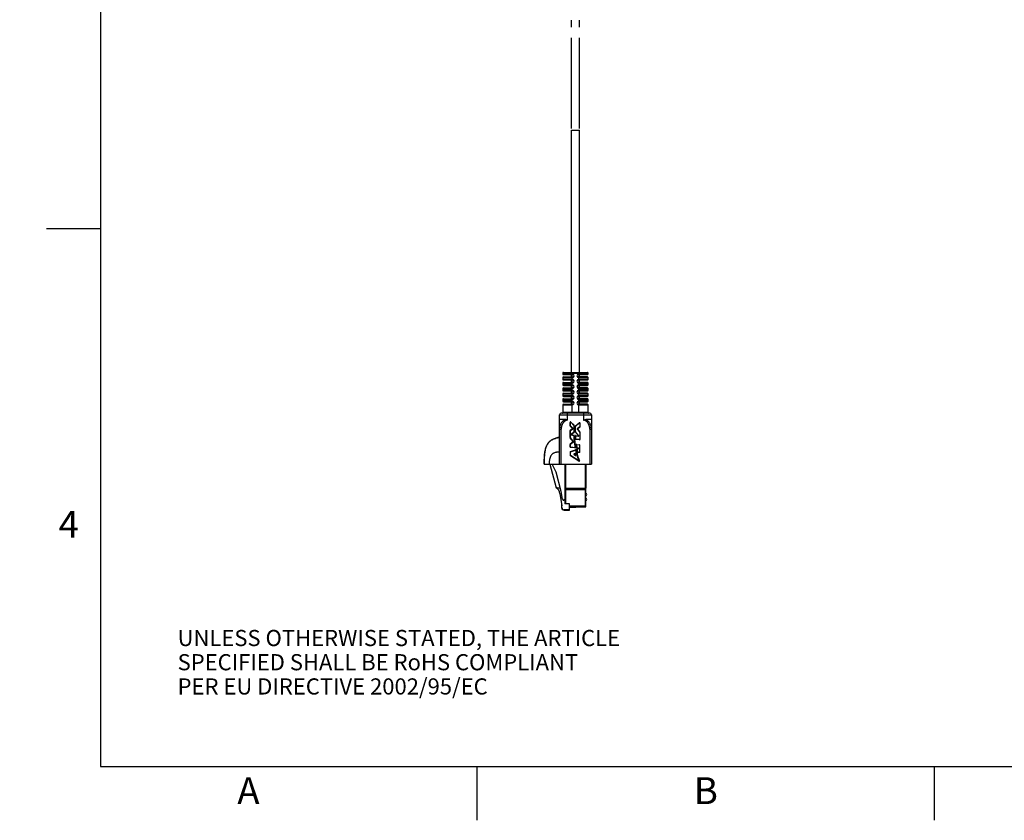
# Model space of a CAD drawing. Units: inches. Extents: x 0 to 34, y 0 to 22.
# Drawn here: x 0 to 9.1, y 0 to 7.4 of the extents above; entities that cross this region are included whole.
import ezdxf

# ---------------------------------------------------------------- set-up
doc = ezdxf.new("R2010")
doc.units = ezdxf.units.IN
doc.header["$LTSCALE"] = 1.87
doc.header["$MEASUREMENT"] = 0
doc.linetypes.add('PHANTOM', pattern=[0.8, 0.45, -0.05, 0.1, -0.05, 0.1, -0.05])
doc.layers.get('0').update_dxf_attribs({"linetype": 'CONTINUOUS'})
for name, color, linetype in [('ALL_ASM_MEM', 7, 'CONTINUOUS'), ('DEFAULT_3', 7, 'PHANTOM'), ('FORMAT', 7, 'CONTINUOUS')]:
    doc.layers.add(name, color=color, linetype=linetype)
doc.styles.get("Standard").update_dxf_attribs({"font": 'txt', "width": 0.8})
doc.styles.add('TEXTSTYLE_2', font='txt', dxfattribs={"width": 0.8})

msp = doc.modelspace()

# ---------------------------------------------------------------- linework, layer by layer
at = {"layer": 'ALL_ASM_MEM', "color": 7, "linetype": 'Continuous'}
for p, q in [((5.1267, 6.4112), (5.2005, 6.4112)), ((5.1267, 4.1612), (5.1267, 6.4112)), ((5.2005, 4.1612), (5.2005, 6.4112)), ((5.0455, 4.1553), (5.0455, 4.1476)), ((5.0514, 4.1612), (5.2758, 4.1612)), ((5.0514, 4.1417), (5.1341, 4.1417)), ((5.0514, 4.1192), (5.1341, 4.1192)), ((5.1252, 4.1417), (5.1252, 4.1192)), ((5.1267, 4.1192), (5.1267, 4.1417)), ((5.1931, 4.1417), (5.2758, 4.1417)), ((5.2758, 4.1192), (5.1931, 4.1192)), ((5.2005, 4.1192), (5.2005, 4.1417)), ((5.202, 4.1192), (5.202, 4.1417)), ((5.2817, 4.1476), (5.2817, 4.1553)), ((5.0455, 4.1133), (5.0455, 4.0969)), ((5.0455, 4.0626), (5.0455, 4.0462)), ((5.0514, 4.091), (5.1341, 4.091)), ((5.0514, 4.0685), (5.1341, 4.0685)), ((5.0514, 4.0403), (5.1341, 4.0403)), ((5.1252, 4.091), (5.1252, 4.0685)), ((5.1252, 4.0403), (5.1252, 4.0178)), ((5.1267, 4.0685), (5.1267, 4.091)), ((5.1267, 4.0178), (5.1267, 4.0403)), ((5.1931, 4.091), (5.2758, 4.091)), ((5.2758, 4.0685), (5.1931, 4.0685)), ((5.1931, 4.0403), (5.2758, 4.0403)), ((5.2005, 4.0685), (5.2005, 4.091)), ((5.2005, 4.0178), (5.2005, 4.0403)), ((5.202, 4.0685), (5.202, 4.091)), ((5.202, 4.0178), (5.202, 4.0403)), ((5.2817, 4.0969), (5.2817, 4.1133)), ((5.2817, 4.0462), (5.2817, 4.0626)), ((5.0455, 4.0119), (5.0455, 3.9955)), ((5.0455, 3.9612), (5.0455, 3.9448)), ((5.0514, 4.0178), (5.1341, 4.0178)), ((5.0514, 3.9896), (5.1341, 3.9896)), ((5.0514, 3.9671), (5.1341, 3.9671)), ((5.0514, 3.9389), (5.1341, 3.9389)), ((5.1252, 3.9896), (5.1252, 3.9671)), ((5.1252, 3.9389), (5.1252, 3.9164)), ((5.1267, 3.9671), (5.1267, 3.9896)), ((5.1267, 3.9164), (5.1267, 3.9389)), ((5.2758, 4.0178), (5.1931, 4.0178)), ((5.1931, 3.9896), (5.2758, 3.9896)), ((5.2758, 3.9671), (5.1931, 3.9671)), ((5.1931, 3.9389), (5.2758, 3.9389)), ((5.2005, 3.9671), (5.2005, 3.9896)), ((5.2005, 3.9164), (5.2005, 3.9389)), ((5.202, 3.9671), (5.202, 3.9896)), ((5.202, 3.9164), (5.202, 3.9389)), ((5.2817, 3.9955), (5.2817, 4.0119)), ((5.2817, 3.9448), (5.2817, 3.9612)), ((5.0455, 3.9105), (5.0455, 3.8941)), ((5.0455, 3.8598), (5.0455, 3.7883)), ((5.0514, 3.9164), (5.1341, 3.9164)), ((5.0514, 3.8882), (5.1341, 3.8882)), ((5.0514, 3.8657), (5.1341, 3.8657)), ((5.1252, 3.8882), (5.1252, 3.8657)), ((5.1267, 3.8657), (5.1267, 3.8882)), ((5.2758, 3.9164), (5.1931, 3.9164)), ((5.1931, 3.8882), (5.2758, 3.8882)), ((5.2758, 3.8657), (5.1931, 3.8657)), ((5.2005, 3.8657), (5.2005, 3.8882)), ((5.202, 3.8657), (5.202, 3.8882)), ((5.2817, 3.8941), (5.2817, 3.9105)), ((5.2817, 3.7883), (5.2817, 3.8598)), ((5.0161, 3.31), (5.0161, 3.7677)), ((5.2966, 3.7824), (5.0309, 3.7824)), ((5.3114, 3.7677), (5.3114, 3.31)), ((5.0678, 3.7234), (5.0161, 3.7234)), ((5.1157, 3.6661), (5.1157, 3.6967)), ((5.139, 3.6419), (5.1164, 3.6645)), ((5.1198, 3.6984), (5.1488, 3.6694)), ((5.1494, 3.6678), (5.1494, 3.6072)), ((5.1634, 3.6599), (5.1998, 3.6916)), ((5.2037, 3.6898), (5.2037, 3.6567)), ((5.3114, 3.7234), (5.2597, 3.7234)), ((5.1157, 3.5562), (5.1157, 3.6204)), ((5.1167, 3.6223), (5.1387, 3.6383)), ((5.1486, 3.6054), (5.1225, 3.5844)), ((5.1236, 3.5802), (5.1493, 3.576)), ((5.1626, 3.6118), (5.1626, 3.6581)), ((5.1954, 3.5728), (5.1631, 3.6102)), ((5.165, 3.5443), (5.165, 3.5705)), ((5.1677, 3.5729), (5.1932, 3.5689)), ((5.1797, 3.6329), (5.2032, 3.6056)), ((5.2029, 3.6549), (5.18, 3.6363)), ((5.2037, 3.604), (5.2037, 3.5391)), ((5.1157, 3.4692), (5.1157, 3.4929)), ((5.1438, 3.5208), (5.1163, 3.5547)), ((5.1166, 3.4947), (5.1435, 3.5175)), ((5.201, 3.5367), (5.167, 3.542)), ((5.1721, 3.487), (5.1756, 3.4607)), ((5.2, 3.4867), (5.1747, 3.4896)), ((5.2021, 3.4843), (5.2021, 3.4232)), ((5.1174, 3.3904), (5.1174, 3.4209)), ((5.1595, 3.4615), (5.1178, 3.4668)), ((5.1961, 3.3384), (5.1185, 3.3884)), ((5.1189, 3.4231), (5.1648, 3.44)), ((5.1507, 3.3992), (5.1639, 3.3909)), ((5.1643, 3.4083), (5.1511, 3.4034)), ((5.1675, 3.3929), (5.1675, 3.4061)), ((5.1928, 3.4566), (5.1776, 3.4587)), ((5.1791, 3.4446), (5.1826, 3.4182)), ((5.1934, 3.4521), (5.1806, 3.4472)), ((5.2004, 3.4209), (5.1857, 3.4163)), ((4.8722, 3.31), (5.3114, 3.31)), ((4.9254, 3.31), (4.9844, 3.0897)), ((4.9842, 3.2349), (4.9458, 3.31)), ((5.0662, 3.31), (5.0662, 2.9409)), ((5.2611, 3.31), (5.2611, 3.0841)), ((5.0322, 3.0562), (4.9845, 3.2343)), ((4.9937, 3.0897), (5.0232, 3.0897)), ((5.0193, 3.0375), (5.0375, 2.9222)), ((5.0439, 2.9825), (5.0322, 3.0559)), ((5.2611, 3.0841), (5.0662, 3.0841)), ((5.075, 3.0723), (5.2522, 3.0723)), ((5.2611, 3.0723), (5.2522, 3.0841)), ((5.2611, 2.9113), (5.2611, 3.0723)), ((5.0346, 2.9409), (5.0346, 2.9054)), ((5.1075, 2.9409), (5.0662, 2.9409)), ((5.1075, 2.8818), (5.1075, 2.9409)), ((5.0582, 2.8818), (5.1075, 2.8818)), ((5.1075, 2.9113), (5.2611, 2.9113)), ((5.1636, 2.9054), (5.1075, 2.9054)), ((5.1695, 2.9113), (5.1636, 2.9054)), ((5.2611, 2.9113), (5.2593, 2.9131))]:
    msp.add_line(p, q, dxfattribs=at)
at = {"layer": 'ALL_ASM_MEM', "color": 9, "linetype": 'Continuous'}
for p, q in [((5.0455, 4.1553), (5.2817, 4.1553)), ((5.1341, 4.1476), (5.0455, 4.1476)), ((5.1341, 4.1476), (5.1341, 4.1612)), ((5.1341, 4.1417), (5.1341, 4.1476)), ((5.1341, 4.1133), (5.1341, 4.1192)), ((5.1931, 4.1612), (5.1931, 4.1417)), ((5.2817, 4.1476), (5.1931, 4.1476)), ((5.1931, 4.1192), (5.1931, 4.091)), ((5.0455, 4.1133), (5.1341, 4.1133)), ((5.1341, 4.0969), (5.0455, 4.0969)), ((5.0455, 4.0626), (5.1341, 4.0626)), ((5.1341, 4.0462), (5.0455, 4.0462)), ((5.1341, 4.0969), (5.1341, 4.1133)), ((5.1341, 4.091), (5.1341, 4.0969)), ((5.1341, 4.0685), (5.1341, 4.0626)), ((5.1341, 4.0462), (5.1341, 4.0626)), ((5.1341, 4.0403), (5.1341, 4.0462)), ((5.1931, 4.1133), (5.2817, 4.1133)), ((5.2817, 4.0969), (5.1931, 4.0969)), ((5.1931, 4.0685), (5.1931, 4.0403)), ((5.1931, 4.0626), (5.2817, 4.0626)), ((5.2817, 4.0462), (5.1931, 4.0462)), ((5.0455, 4.0119), (5.1341, 4.0119)), ((5.1341, 3.9955), (5.0455, 3.9955)), ((5.0455, 3.9612), (5.1341, 3.9612)), ((5.1341, 3.9448), (5.0455, 3.9448)), ((5.1341, 4.0119), (5.1341, 4.0178)), ((5.1341, 3.9955), (5.1341, 4.0119)), ((5.1341, 3.9955), (5.1341, 3.9896)), ((5.1341, 3.9671), (5.1341, 3.9612)), ((5.1341, 3.9448), (5.1341, 3.9612)), ((5.1341, 3.9448), (5.1341, 3.9389)), ((5.1931, 4.0178), (5.1931, 3.9896)), ((5.1931, 4.0119), (5.2817, 4.0119)), ((5.2817, 3.9955), (5.1931, 3.9955)), ((5.1931, 3.9671), (5.1931, 3.9389)), ((5.1931, 3.9612), (5.2817, 3.9612)), ((5.2817, 3.9448), (5.1931, 3.9448)), ((5.0455, 3.9105), (5.1341, 3.9105)), ((5.1341, 3.8941), (5.0455, 3.8941)), ((5.0455, 3.8598), (5.1341, 3.8598)), ((5.1341, 3.9105), (5.1341, 3.9164)), ((5.1341, 3.8941), (5.1341, 3.9105)), ((5.1341, 3.8941), (5.1341, 3.8882)), ((5.1341, 3.8657), (5.1341, 3.8598)), ((5.1341, 3.7824), (5.1341, 3.8598)), ((5.1931, 3.9164), (5.1931, 3.8882)), ((5.1931, 3.9105), (5.2817, 3.9105)), ((5.2817, 3.8941), (5.1931, 3.8941)), ((5.1931, 3.8657), (5.1931, 3.7824)), ((5.1931, 3.8598), (5.2817, 3.8598)), ((5.0161, 3.7677), (5.3114, 3.7677)), ((5.0899, 3.7173), (5.0899, 3.7824)), ((5.1931, 3.7883), (5.1341, 3.7883)), ((5.2375, 3.7824), (5.2375, 3.7173)), ((5.1134, 3.6967), (5.1157, 3.6967)), ((5.1134, 3.6967), (5.1134, 3.6661)), ((5.1157, 3.6661), (5.1134, 3.6661)), ((5.1148, 3.6628), (5.1164, 3.6645)), ((5.1373, 3.6402), (5.1148, 3.6628)), ((5.1198, 3.6984), (5.1214, 3.7001)), ((5.1214, 3.7001), (5.1504, 3.6711)), ((5.1504, 3.6711), (5.1488, 3.6694)), ((5.1494, 3.6678), (5.1518, 3.6678)), ((5.1518, 3.6072), (5.1518, 3.6678)), ((5.1618, 3.6617), (5.1983, 3.6934)), ((5.1634, 3.6599), (5.1618, 3.6617)), ((5.1983, 3.6934), (5.1998, 3.6916)), ((5.2037, 3.6898), (5.2061, 3.6898)), ((5.2061, 3.6567), (5.2061, 3.6898)), ((5.0161, 3.6338), (5.0309, 3.6338)), ((5.0309, 3.31), (5.0309, 3.6338)), ((5.1134, 3.6204), (5.1157, 3.6204)), ((5.1134, 3.6204), (5.1134, 3.5562)), ((5.1153, 3.6242), (5.1373, 3.6402)), ((5.1167, 3.6223), (5.1153, 3.6242)), ((5.124, 3.5825), (5.1225, 3.5844)), ((5.1236, 3.5802), (5.124, 3.5825)), ((5.1501, 3.6035), (5.124, 3.5825)), ((5.124, 3.5825), (5.1496, 3.5783)), ((5.139, 3.6419), (5.1373, 3.6402)), ((5.1373, 3.6402), (5.1387, 3.6383)), ((5.1486, 3.6054), (5.1501, 3.6035)), ((5.1496, 3.5783), (5.1493, 3.576)), ((5.1518, 3.6072), (5.1494, 3.6072)), ((5.1512, 3.5737), (5.1536, 3.5737)), ((5.1602, 3.6581), (5.1626, 3.6581)), ((5.1602, 3.6581), (5.1602, 3.6118)), ((5.1626, 3.6118), (5.1602, 3.6118)), ((5.1614, 3.6087), (5.1631, 3.6102)), ((5.1936, 3.5712), (5.1614, 3.6087)), ((5.1626, 3.5705), (5.165, 3.5705)), ((5.1626, 3.5705), (5.1626, 3.5443)), ((5.1677, 3.5729), (5.168, 3.5752)), ((5.168, 3.5752), (5.1936, 3.5712)), ((5.1797, 3.6329), (5.1815, 3.6344)), ((5.1815, 3.6344), (5.18, 3.6363)), ((5.2044, 3.6531), (5.1815, 3.6344)), ((5.1815, 3.6344), (5.205, 3.6071)), ((5.1936, 3.5712), (5.1932, 3.5689)), ((5.1954, 3.5728), (5.1936, 3.5712)), ((5.2029, 3.6549), (5.2044, 3.6531)), ((5.205, 3.6071), (5.2032, 3.6056)), ((5.2061, 3.6567), (5.2037, 3.6567)), ((5.2037, 3.604), (5.2061, 3.604)), ((5.2061, 3.5391), (5.2061, 3.604)), ((5.2966, 3.6338), (5.3114, 3.6338)), ((5.2966, 3.6338), (5.2966, 3.31)), ((5.1157, 3.5562), (5.1134, 3.5562)), ((5.1134, 3.4929), (5.1157, 3.4929)), ((5.1134, 3.4929), (5.1134, 3.4692)), ((5.1144, 3.5532), (5.1163, 3.5547)), ((5.142, 3.5193), (5.1144, 3.5532)), ((5.115, 3.4965), (5.142, 3.5193)), ((5.1166, 3.4947), (5.115, 3.4965)), ((5.1438, 3.5208), (5.142, 3.5193)), ((5.142, 3.5193), (5.1435, 3.5175)), ((5.165, 3.5443), (5.1626, 3.5443)), ((5.1666, 3.5396), (5.167, 3.542)), ((5.2007, 3.5344), (5.1666, 3.5396)), ((5.1697, 3.4866), (5.1721, 3.487)), ((5.1733, 3.4604), (5.1697, 3.4866)), ((5.1747, 3.4896), (5.175, 3.492)), ((5.175, 3.492), (5.2003, 3.489)), ((5.2003, 3.489), (5.2, 3.4867)), ((5.201, 3.5367), (5.2007, 3.5344)), ((5.2021, 3.4843), (5.2045, 3.4843)), ((5.2061, 3.5391), (5.2037, 3.5391)), ((5.2045, 3.4232), (5.2045, 3.4843)), ((5.1157, 3.4692), (5.1134, 3.4692)), ((5.115, 3.4209), (5.1174, 3.4209)), ((5.115, 3.4209), (5.115, 3.3904)), ((5.1174, 3.3904), (5.115, 3.3904)), ((5.1172, 3.3864), (5.1185, 3.3884)), ((5.1948, 3.3365), (5.1172, 3.3864)), ((5.1175, 3.4645), (5.1178, 3.4668)), ((5.1592, 3.4592), (5.1175, 3.4645)), ((5.1181, 3.4253), (5.164, 3.4422)), ((5.1189, 3.4231), (5.1181, 3.4253)), ((5.1507, 3.3992), (5.1519, 3.4012)), ((5.1519, 3.4012), (5.1511, 3.4034)), ((5.1651, 3.4061), (5.1519, 3.4012)), ((5.1519, 3.4012), (5.1651, 3.3929)), ((5.1595, 3.4615), (5.1592, 3.4592)), ((5.1621, 3.4642), (5.1644, 3.4646)), ((5.1651, 3.3929), (5.1639, 3.3909)), ((5.164, 3.4422), (5.1648, 3.44)), ((5.1643, 3.4083), (5.1651, 3.4061)), ((5.1651, 3.4061), (5.1675, 3.4061)), ((5.1651, 3.4061), (5.1651, 3.3929)), ((5.1675, 3.3929), (5.1651, 3.3929)), ((5.168, 3.4382), (5.1703, 3.4386)), ((5.1756, 3.4607), (5.1733, 3.4604)), ((5.1767, 3.4443), (5.1791, 3.4446)), ((5.1803, 3.4179), (5.1767, 3.4443)), ((5.1773, 3.4564), (5.1776, 3.4587)), ((5.1925, 3.4543), (5.1773, 3.4564)), ((5.1797, 3.4494), (5.1925, 3.4543)), ((5.1806, 3.4472), (5.1797, 3.4494)), ((5.1826, 3.4182), (5.1803, 3.4179)), ((5.1864, 3.414), (5.1857, 3.4163)), ((5.2012, 3.4187), (5.1864, 3.414)), ((5.1928, 3.4566), (5.1925, 3.4543)), ((5.1925, 3.4543), (5.1934, 3.4521)), ((5.2004, 3.4209), (5.2012, 3.4187)), ((5.2045, 3.4232), (5.2021, 3.4232)), ((5.075, 3.0841), (5.075, 3.31)), ((5.1961, 3.3384), (5.1948, 3.3365)), ((5.1994, 3.3416), (5.2015, 3.3427)), ((5.2522, 3.31), (5.2522, 3.0841)), ((5.075, 2.9409), (5.075, 3.0723)), ((5.2522, 3.0723), (5.2522, 2.9113)), ((5.0375, 2.9054), (5.0346, 2.9054)), ((5.0375, 2.9054), (5.0375, 2.9222)), ((5.1075, 2.8848), (5.0582, 2.8848)), ((5.0582, 2.8818), (5.0582, 2.8848)), ((5.2611, 2.9172), (5.1075, 2.9172))]:
    msp.add_line(p, q, dxfattribs=at)
at = {"layer": 'ALL_ASM_MEM', "color": 7, "linetype": 'Continuous'}
msp.add_lwpolyline([(5.0161, 3.56), (5.0079, 3.5583), (4.9986, 3.5561), (4.9898, 3.5538), (4.9814, 3.5513), (4.9734, 3.5486), (4.9658, 3.5456), (4.9585, 3.5425), (4.9516, 3.539), (4.9449, 3.5353), (4.9385, 3.5313), (4.9324, 3.527), (4.9266, 3.5223), (4.9211, 3.5172), (4.9159, 3.5118), (4.9109, 3.506), (4.9062, 3.4997), (4.9019, 3.493), (4.8979, 3.4859), (4.8943, 3.4784), (4.8909, 3.4705), (4.888, 3.4623), (4.8853, 3.4538), (4.883, 3.445), (4.881, 3.436), (4.8792, 3.4267), (4.8777, 3.4172), (4.8764, 3.4075), (4.8753, 3.3975), (4.8744, 3.3873), (4.8737, 3.3768), (4.8731, 3.3661), (4.8727, 3.3551), (4.8724, 3.3439), (4.8722, 3.3324), (4.8721, 3.3206), (4.8722, 3.31)], dxfattribs=at)
for centre, radius, start, end in [((5.0514, 4.1553), 0.0059, 90, 180), ((5.0514, 4.1476), 0.0059, 180, 270), ((5.0514, 4.1133), 0.0059, 90, 180), ((5.1341, 4.1305), 0.0112, 270, 90), ((5.1931, 4.1305), 0.0112, 90, 270), ((5.2758, 4.1553), 0.0059, 0, 90), ((5.2758, 4.1476), 0.0059, 270, 360), ((5.2758, 4.1133), 0.0059, 0, 90), ((5.0514, 4.0969), 0.0059, 180, 270), ((5.0514, 4.0626), 0.0059, 90, 180), ((5.0514, 4.0462), 0.0059, 180, 270), ((5.1341, 4.0798), 0.0112, 270, 90), ((5.1341, 4.0291), 0.0112, 270, 90), ((5.1931, 4.0798), 0.0112, 90, 270), ((5.1931, 4.0291), 0.0112, 90, 270), ((5.2758, 4.0969), 0.0059, 270, 360), ((5.2758, 4.0626), 0.0059, 0, 90), ((5.2758, 4.0462), 0.0059, 270, 360), ((5.0514, 4.0119), 0.0059, 90, 180), ((5.0514, 3.9955), 0.0059, 180, 270), ((5.0514, 3.9612), 0.0059, 90, 180), ((5.0514, 3.9448), 0.0059, 180, 270), ((5.1341, 3.9784), 0.0112, 270, 90), ((5.1341, 3.9277), 0.0112, 270, 90), ((5.1931, 3.9784), 0.0112, 90, 270), ((5.1931, 3.9277), 0.0112, 90, 270), ((5.2758, 4.0119), 0.0059, 0, 90), ((5.2758, 3.9955), 0.0059, 270, 360), ((5.2758, 3.9612), 0.0059, 0, 90), ((5.2758, 3.9448), 0.0059, 270, 360), ((5.0514, 3.9105), 0.0059, 90, 180), ((5.0514, 3.8941), 0.0059, 180, 270), ((5.0514, 3.8598), 0.0059, 90, 180), ((5.1341, 3.877), 0.0112, 270, 90), ((5.1931, 3.877), 0.0112, 90, 270), ((5.2758, 3.9105), 0.0059, 0, 90), ((5.2758, 3.8941), 0.0059, 270, 360), ((5.2758, 3.8598), 0.0059, 0, 90), ((5.0309, 3.7677), 0.0148, 90, 180), ((5.0396, 3.7883), 0.0059, 270, 360), ((5.2876, 3.7883), 0.0059, 180, 270), ((5.2966, 3.7677), 0.0148, 0, 90), ((5.1181, 3.6967), 0.00236, 45, 180), ((5.1181, 3.6661), 0.00236, 180, 225.01156), ((5.1471, 3.6678), 0.00236, 0, 45), ((5.1649, 3.6581), 0.00236, 131.00804, 180), ((5.2014, 3.6898), 0.00236, 0, 131.00804), ((5.1181, 3.6204), 0.00236, 126.03974, 180), ((5.124, 3.5825), 0.00236, 128.9223, 260.7221), ((5.1373, 3.6402), 0.00236, 306.03974, 45.01156), ((5.1471, 3.6072), 0.00236, 308.9223, 360), ((5.1489, 3.5737), 0.00236, 0.37884, 80.7221), ((5.1649, 3.6118), 0.00236, 180, 220.72843), ((5.1673, 3.5705), 0.00236, 81.17537, 180), ((5.1815, 3.6344), 0.00236, 129.13318, 220.69126), ((5.1936, 3.5712), 0.00236, 261.17537, 40.72843), ((5.2014, 3.6567), 0.00236, 309.13318, 360), ((5.2014, 3.604), 0.00236, 0, 40.69126), ((5.1181, 3.5562), 0.00236, 180, 219.05223), ((5.1181, 3.4929), 0.00236, 130.31636, 180), ((5.142, 3.5193), 0.00236, 310.31636, 39.05223), ((5.1673, 3.5443), 0.00236, 180, 261.26061), ((5.1744, 3.4873), 0.00236, 83.42024, 187.65616), ((5.1997, 3.4843), 0.00236, 0, 83.42024), ((5.2014, 3.5391), 0.00236, 261.26061, 360), ((5.1181, 3.4692), 0.00236, 180, 262.73255), ((5.1198, 3.4209), 0.00236, 110.25207, 180), ((5.1198, 3.3904), 0.00236, 180, 237.21981), ((5.1519, 3.4012), 0.00236, 110.38765, 237.85685), ((5.1598, 3.4639), 0.00236, 262.73255, 8.55566), ((5.1651, 3.3929), 0.00236, 237.85685, 360), ((5.1651, 3.4061), 0.00236, 0, 110.38765), ((5.1657, 3.4378), 0.00236, 9.84931, 110.25207), ((5.178, 3.461), 0.00236, 187.65616, 262.23882), ((5.1814, 3.445), 0.00236, 111.01557, 187.67585), ((5.185, 3.4186), 0.00236, 187.67585, 287.33838), ((5.1925, 3.4543), 0.00236, 291.01557, 82.23882), ((5.1997, 3.4232), 0.00236, 287.33838, 360), ((5.1973, 3.3404), 0.00236, 237.21981, 29.19873), ((4.9816, 3.2335), 0.00295, 15, 27.12235), ((4.9452, 3.0258), 0.075, 9, 58.5025), ((4.9937, 3.0868), 0.00295, 90, 231.48879), ((5.0293, 3.0554), 0.00295, 9, 15), ((5.2611, 3.0265), 0.00886, 270, 90), ((5.055, 2.9843), 0.0112, 189, 360), ((5.2611, 2.9792), 0.00886, 270, 90), ((5.0582, 2.9054), 0.0236, 180, 270), ((5.2551, 2.9172), 0.00591, 270.00001, 360)]:
    msp.add_arc(centre, radius, start, end, dxfattribs=at)
at = {"layer": 'ALL_ASM_MEM', "color": 9, "linetype": 'Continuous'}
for centre, radius, start, end in [((5.1341, 4.1305), 0.0172, 269.95069, 90.04931), ((5.1931, 4.1305), 0.0172, 90, 270), ((5.1341, 4.0798), 0.0172, 269.95069, 90.04931), ((5.1341, 4.0291), 0.0172, 269.95069, 90.04931), ((5.1931, 4.0798), 0.0172, 90, 270), ((5.1931, 4.0291), 0.0172, 90, 270), ((5.1341, 3.9784), 0.0172, 269.95069, 90.04931), ((5.1341, 3.9277), 0.0172, 269.95069, 90.04931), ((5.1931, 3.9784), 0.0172, 90, 270), ((5.1931, 3.9277), 0.0172, 90, 270), ((5.1341, 3.877), 0.0172, 269.95069, 90.04931), ((5.1931, 3.877), 0.0172, 90, 270), ((5.1181, 3.6967), 0.00472, 45, 180), ((5.2014, 3.6898), 0.00472, 0, 131.00804), ((5.1181, 3.6204), 0.00472, 126.03974, 180), ((5.1489, 3.5737), 0.00472, 0.37884, 80.7221), ((5.1471, 3.6072), 0.00472, 308.9223, 360), ((5.2014, 3.6567), 0.00472, 309.13318, 360), ((5.1673, 3.5443), 0.00472, 180, 261.26061), ((5.1744, 3.4873), 0.00472, 83.42024, 187.65616), ((5.1997, 3.4843), 0.00472, 0, 83.42024), ((5.1181, 3.4692), 0.00472, 180, 262.73255), ((5.1198, 3.4209), 0.00472, 110.25207, 180), ((5.1198, 3.3904), 0.00472, 180, 237.21981), ((5.1598, 3.4639), 0.00472, 262.73255, 8.55566), ((5.178, 3.461), 0.00472, 187.65616, 262.23882), ((5.1814, 3.445), 0.00472, 111.01557, 187.67585), ((5.1997, 3.4232), 0.00472, 287.33838, 360), ((5.1973, 3.3404), 0.00472, 237.21981, 29.19873), ((5.0582, 2.9054), 0.0207, 179.99997, 270)]:
    msp.add_arc(centre, radius, start, end, dxfattribs=at)
at = {"layer": 'ALL_ASM_MEM', "color": 7, "linetype": 'Continuous'}
for points, knots in [([(5.0495, 3.7883), (5.0491, 3.7882), (5.0484, 3.7881), (5.0474, 3.7878), (5.0468, 3.7876), (5.0463, 3.7875), (5.0461, 3.7875), (5.0459, 3.7875), (5.0458, 3.7875), (5.0456, 3.7875), (5.0456, 3.7876), (5.0455, 3.7878), (5.0455, 3.788), (5.0455, 3.7882), (5.0455, 3.7883)], [0, 0, 0, 0, 0.25901, 0.465344, 0.621865, 0.682476, 0.732066, 0.771492, 0.802264, 0.827369, 0.851653, 0.87945, 0.913017, 1, 1, 1, 1]), ([(5.0688, 3.7883), (5.0678, 3.7883), (5.0657, 3.7881), (5.0626, 3.7878), (5.0598, 3.7876), (5.0573, 3.7876), (5.0549, 3.7876), (5.0529, 3.7878), (5.0511, 3.788), (5.05, 3.7882), (5.0495, 3.7883)], [0, 0, 0, 0, 0.167798, 0.325339, 0.471059, 0.603947, 0.723569, 0.829482, 0.92157, 1, 1, 1, 1]), ([(5.0998, 3.7883), (5.0984, 3.7883), (5.0956, 3.7881), (5.0915, 3.7881), (5.0875, 3.788), (5.0835, 3.788), (5.0803, 3.788), (5.0777, 3.7881), (5.0759, 3.7882), (5.0741, 3.7883), (5.0723, 3.7883), (5.0706, 3.7883), (5.0694, 3.7883), (5.0688, 3.7883)], [0, 0, 0, 0, 0.135133, 0.268437, 0.399355, 0.527449, 0.652165, 0.713079, 0.772931, 0.831634, 0.889125, 0.945285, 1, 1, 1, 1]), ([(5.1341, 3.7883), (5.1312, 3.7881), (5.1255, 3.7878), (5.1168, 3.7876), (5.1083, 3.7878), (5.1026, 3.7882), (5.0998, 3.7883)], [0, 0, 0, 0, 0.251346, 0.502516, 0.752654, 1, 1, 1, 1]), ([(5.2274, 3.7883), (5.2246, 3.7881), (5.2204, 3.7879), (5.2147, 3.7877), (5.2089, 3.7876), (5.2018, 3.7878), (5.196, 3.7881), (5.1931, 3.7883)], [0, 0, 0, 0, 0.24734, 0.372197, 0.497488, 0.748659, 1, 1, 1, 1]), ([(5.2584, 3.7883), (5.2572, 3.7882), (5.2549, 3.7881), (5.2513, 3.7881), (5.2476, 3.7881), (5.2437, 3.7881), (5.2398, 3.788), (5.2343, 3.788), (5.2302, 3.7882), (5.2274, 3.7883)], [0, 0, 0, 0, 0.110853, 0.227088, 0.347896, 0.472586, 0.600672, 0.731656, 1, 1, 1, 1]), ([(5.2777, 3.7883), (5.2766, 3.7881), (5.2741, 3.7877), (5.2706, 3.7875), (5.2674, 3.7876), (5.2646, 3.7878), (5.2615, 3.7881), (5.2594, 3.7883), (5.2584, 3.7883)], [0, 0, 0, 0, 0.170522, 0.396007, 0.529046, 0.674813, 0.83226, 1, 1, 1, 1]), ([(5.2817, 3.7883), (5.2817, 3.7882), (5.2817, 3.788), (5.2817, 3.7878), (5.2817, 3.7876), (5.2816, 3.7875), (5.2815, 3.7875), (5.2813, 3.7875), (5.2811, 3.7875), (5.2809, 3.7875), (5.2804, 3.7876), (5.2798, 3.7878), (5.2788, 3.7881), (5.2781, 3.7882), (5.2777, 3.7883)], [0, 0, 0, 0, 0.086586, 0.119908, 0.147535, 0.171789, 0.196963, 0.227762, 0.267115, 0.31657, 0.377051, 0.533566, 0.740338, 1, 1, 1, 1]), ([(5.0899, 3.7173), (5.0882, 3.7182), (5.0846, 3.7199), (5.0773, 3.7225), (5.0715, 3.7234), (5.0678, 3.7234)], [0, 0, 0, 0, 0.257124, 0.511749, 1, 1, 1, 1]), ([(5.1134, 3.6661), (5.1134, 3.6658), (5.1134, 3.6652), (5.1137, 3.6643), (5.1141, 3.6635), (5.1145, 3.663), (5.1148, 3.6628)], [0, 0, 0, 0, 0.249981, 0.5, 0.750019, 1, 1, 1, 1]), ([(5.1518, 3.6678), (5.1518, 3.6681), (5.1518, 3.6687), (5.1515, 3.6696), (5.151, 3.6704), (5.1506, 3.6709), (5.1504, 3.6711)], [0, 0, 0, 0, 0.24998, 0.5, 0.75002, 1, 1, 1, 1]), ([(5.1618, 3.6617), (5.1616, 3.6615), (5.1612, 3.6611), (5.1608, 3.6605), (5.1606, 3.6601), (5.1604, 3.6596), (5.1603, 3.659), (5.1602, 3.6585), (5.1602, 3.6581)], [0, 0, 0, 0, 0.249781, 0.374883, 0.5, 0.625117, 0.750219, 1, 1, 1, 1]), ([(5.2375, 3.7173), (5.2393, 3.7182), (5.242, 3.7195), (5.2457, 3.7209), (5.2485, 3.7218), (5.2513, 3.7225), (5.255, 3.7232), (5.2578, 3.7234), (5.2597, 3.7234)], [0, 0, 0, 0, 0.256786, 0.384515, 0.511213, 0.636499, 0.760034, 1, 1, 1, 1]), ([(5.1621, 3.4642), (5.159, 3.4851), (5.155, 3.5148), (5.1519, 3.5514), (5.1513, 3.567), (5.1512, 3.5737)], [0, 0, 0, 0, 0.575494, 0.816786, 1, 1, 1, 1]), ([(5.1602, 3.6118), (5.1602, 3.6115), (5.1603, 3.6109), (5.1605, 3.6101), (5.1608, 3.6093), (5.1612, 3.6089), (5.1614, 3.6087)], [0, 0, 0, 0, 0.249975, 0.5, 0.750025, 1, 1, 1, 1]), ([(5.168, 3.5752), (5.1677, 3.5752), (5.1672, 3.5753), (5.1665, 3.5752), (5.1659, 3.575), (5.1651, 3.5747), (5.1642, 3.5741), (5.1635, 3.5734), (5.1631, 3.5727), (5.1628, 3.572), (5.1626, 3.5714), (5.1626, 3.5709), (5.1626, 3.5705)], [0, 0, 0, 0, 0.124845, 0.187463, 0.250044, 0.374997, 0.499904, 0.624909, 0.749901, 0.812458, 0.875097, 1, 1, 1, 1]), ([(5.2061, 3.604), (5.2061, 3.6043), (5.2061, 3.6049), (5.2058, 3.6057), (5.2055, 3.6064), (5.2051, 3.6069), (5.205, 3.6071)], [0, 0, 0, 0, 0.249975, 0.5, 0.750025, 1, 1, 1, 1]), ([(5.1134, 3.5562), (5.1134, 3.556), (5.1134, 3.5554), (5.1136, 3.5546), (5.114, 3.5539), (5.1143, 3.5535), (5.1144, 3.5532)], [0, 0, 0, 0, 0.249975, 0.5, 0.750025, 1, 1, 1, 1]), ([(5.115, 3.4965), (5.1148, 3.4962), (5.1144, 3.4959), (5.114, 3.4953), (5.1138, 3.4949), (5.1136, 3.4944), (5.1134, 3.4937), (5.1134, 3.4932), (5.1134, 3.4929)], [0, 0, 0, 0, 0.249776, 0.374878, 0.5, 0.625122, 0.750224, 1, 1, 1, 1]), ([(5.2007, 3.5344), (5.201, 3.5343), (5.2015, 3.5343), (5.2022, 3.5344), (5.2028, 3.5345), (5.2036, 3.5349), (5.2045, 3.5354), (5.2052, 3.5362), (5.2056, 3.5369), (5.2059, 3.5375), (5.2061, 3.5382), (5.2061, 3.5387), (5.2061, 3.5391)], [0, 0, 0, 0, 0.124845, 0.187463, 0.250044, 0.374997, 0.499904, 0.624909, 0.749901, 0.812458, 0.875097, 1, 1, 1, 1]), ([(5.1703, 3.4386), (5.1703, 3.4389), (5.1701, 3.4394), (5.1698, 3.4401), (5.1694, 3.4406), (5.1689, 3.4413), (5.168, 3.4419), (5.1671, 3.4423), (5.1662, 3.4425), (5.1655, 3.4425), (5.1649, 3.4425), (5.1643, 3.4423), (5.164, 3.4422)], [0, 0, 0, 0, 0.12484, 0.187461, 0.250042, 0.374995, 0.499898, 0.624905, 0.7499, 0.812455, 0.875098, 1, 1, 1, 1]), ([(5.1994, 3.3416), (5.1925, 3.3539), (5.1792, 3.3854), (5.1714, 3.4186), (5.168, 3.4382)], [0, 0, 0, 0, 0.414333, 1, 1, 1, 1]), ([(5.1803, 3.4179), (5.1803, 3.4176), (5.1805, 3.4171), (5.1807, 3.4165), (5.1811, 3.4159), (5.1816, 3.4152), (5.1824, 3.4145), (5.1833, 3.4141), (5.1842, 3.4139), (5.1849, 3.4138), (5.1856, 3.4138), (5.1861, 3.4139), (5.1864, 3.414)], [0, 0, 0, 0, 0.124843, 0.187462, 0.250043, 0.374996, 0.499901, 0.624906, 0.7499, 0.812456, 0.875097, 1, 1, 1, 1]), ([(5.0662, 3.0841), (5.0662, 3.0828), (5.0664, 3.0809), (5.0672, 3.0785), (5.068, 3.0767), (5.0692, 3.0751), (5.0705, 3.0739), (5.0717, 3.0731), (5.0727, 3.0726), (5.0739, 3.0723), (5.0746, 3.0723), (5.075, 3.0723)], [0, 0, 0, 0, 0.231523, 0.349117, 0.468941, 0.592271, 0.720898, 0.787986, 0.857073, 0.927969, 1, 1, 1, 1]), ([(5.2522, 3.0723), (5.2525, 3.0723), (5.2532, 3.0723), (5.2541, 3.0725), (5.255, 3.0729), (5.2561, 3.0734), (5.2573, 3.0744), (5.2581, 3.0753), (5.2585, 3.0757)], [0, 0, 0, 0, 0.133852, 0.266149, 0.395823, 0.522392, 0.76612, 1, 1, 1, 1])]:
    msp.add_open_spline(points, degree=3, knots=knots, dxfattribs=at)
at = {"layer": 'ALL_ASM_MEM', "color": 9, "linetype": 'Continuous'}
for points, knots in [([(5.0678, 3.7234), (5.0656, 3.7225), (5.0615, 3.7206), (5.0556, 3.7171), (5.0501, 3.713), (5.0432, 3.7069), (5.0358, 3.6982), (5.0285, 3.6866), (5.0229, 3.674), (5.019, 3.6609), (5.0166, 3.6474), (5.0161, 3.6383), (5.0161, 3.6338)], [0, 0, 0, 0, 0.062718, 0.125403, 0.188058, 0.250679, 0.375725, 0.500686, 0.625575, 0.750412, 0.875214, 1, 1, 1, 1]), ([(5.0899, 3.7173), (5.0887, 3.7173), (5.0864, 3.7172), (5.0829, 3.7167), (5.0794, 3.716), (5.076, 3.715), (5.0727, 3.7137), (5.0685, 3.7117), (5.0635, 3.7086), (5.0589, 3.7049), (5.0555, 3.7017), (5.0523, 3.6982), (5.0486, 3.6937), (5.0447, 3.6878), (5.0414, 3.6816), (5.0385, 3.6751), (5.0361, 3.6685), (5.0345, 3.6628), (5.0334, 3.6583), (5.0327, 3.6548), (5.0321, 3.6513), (5.0315, 3.6467), (5.0311, 3.6408), (5.0309, 3.6361), (5.0309, 3.6338)], [0, 0, 0, 0, 0.031248, 0.062538, 0.09382, 0.125085, 0.156355, 0.187626, 0.250129, 0.3126, 0.343848, 0.375093, 0.437582, 0.500082, 0.56258, 0.625045, 0.68753, 0.750036, 0.781288, 0.812533, 0.843771, 0.875011, 0.937511, 1, 1, 1, 1]), ([(5.2966, 3.6338), (5.2966, 3.6385), (5.296, 3.6479), (5.2939, 3.6594), (5.2913, 3.6685), (5.2889, 3.6751), (5.2861, 3.6816), (5.2827, 3.6878), (5.2788, 3.6937), (5.2744, 3.6992), (5.2695, 3.7042), (5.264, 3.7086), (5.259, 3.7117), (5.2547, 3.7137), (5.2514, 3.715), (5.248, 3.716), (5.2434, 3.717), (5.2399, 3.7173), (5.2375, 3.7173)], [0, 0, 0, 0, 0.124942, 0.249896, 0.312389, 0.37489, 0.43739, 0.499895, 0.562394, 0.6249, 0.687409, 0.749917, 0.812433, 0.843701, 0.874973, 0.906246, 0.937525, 1, 1, 1, 1]), ([(5.3114, 3.6338), (5.3114, 3.6383), (5.3108, 3.6474), (5.3085, 3.6609), (5.3045, 3.674), (5.299, 3.6866), (5.2917, 3.6982), (5.2842, 3.7069), (5.2774, 3.713), (5.2719, 3.7171), (5.266, 3.7206), (5.2618, 3.7225), (5.2597, 3.7234)], [0, 0, 0, 0, 0.124786, 0.249588, 0.374425, 0.499314, 0.624275, 0.749321, 0.811942, 0.874597, 0.937282, 1, 1, 1, 1]), ([(5.1536, 3.5737), (5.1536, 3.5691), (5.1538, 3.5623), (5.1543, 3.5531), (5.1548, 3.5463), (5.1553, 3.5395), (5.1561, 3.5303), (5.1572, 3.519), (5.1588, 3.5053), (5.1611, 3.4872), (5.1631, 3.4736), (5.1644, 3.4646)], [0, 0, 0, 0, 0.125, 0.187505, 0.250007, 0.312507, 0.375007, 0.500007, 0.625006, 0.750005, 1, 1, 1, 1]), ([(4.8736, 3.31), (4.8735, 3.3171), (4.8735, 3.3311), (4.8739, 3.352), (4.8747, 3.3727), (4.8761, 3.3931), (4.8783, 3.4131), (4.8814, 3.4327), (4.8858, 3.4518), (4.8908, 3.4672), (4.8958, 3.479), (4.9001, 3.4877), (4.905, 3.496), (4.9105, 3.504), (4.9167, 3.5115), (4.9235, 3.5185), (4.9309, 3.525), (4.9389, 3.5309), (4.9474, 3.5362), (4.9563, 3.5409), (4.9655, 3.5451), (4.9784, 3.5502), (4.9952, 3.5554), (5.009, 3.5585), (5.0161, 3.5599)], [0, 0, 0, 0, 0.065572, 0.130464, 0.194575, 0.257817, 0.320131, 0.381492, 0.441991, 0.501893, 0.531726, 0.561538, 0.591408, 0.621436, 0.651603, 0.681847, 0.712243, 0.742907, 0.77384, 0.804999, 0.836452, 0.868285, 0.933232, 1, 1, 1, 1]), ([(5.0161, 3.4208), (5.0117, 3.4208), (5.0052, 3.4207), (4.9967, 3.4201), (4.9905, 3.4195), (4.9847, 3.4186), (4.9772, 3.4172), (4.9685, 3.4148), (4.9604, 3.4113), (4.9545, 3.4078), (4.9492, 3.404), (4.9431, 3.3985), (4.9371, 3.3908), (4.9322, 3.3822), (4.929, 3.3746), (4.9269, 3.3682), (4.9254, 3.3633), (4.9242, 3.3582), (4.9232, 3.3531), (4.9222, 3.3479), (4.9211, 3.3409), (4.9201, 3.3319), (4.9192, 3.321), (4.9188, 3.3137), (4.9186, 3.31)], [0, 0, 0, 0, 0.076686, 0.113477, 0.149177, 0.183768, 0.217261, 0.281101, 0.341414, 0.370627, 0.399401, 0.456163, 0.512708, 0.569825, 0.627883, 0.657347, 0.687121, 0.71721, 0.747586, 0.778247, 0.809194, 0.871889, 0.935533, 1, 1, 1, 1]), ([(5.1703, 3.4386), (5.1718, 3.4303), (5.1751, 3.4137), (5.1816, 3.3893), (5.1901, 3.3654), (5.1973, 3.3501), (5.2015, 3.3427)], [0, 0, 0, 0, 0.250005, 0.500004, 0.750008, 1, 1, 1, 1])]:
    msp.add_open_spline(points, degree=3, knots=knots, dxfattribs=at)
at = {"layer": 'DEFAULT_3', "color": 8, "linetype": 'PHANTOM'}
for p, q in [((5.1267, 6.4293), (5.1267, 7.4333)), ((5.2005, 6.4293), (5.2005, 7.4333))]:
    msp.add_line(p, q, dxfattribs=at)
at = {"layer": 'FORMAT', "color": 7, "linetype": 'Continuous'}
for p, q in [((0.75, 21.5), (0.75, 0.5)), ((0.25, 5.5), (0.75, 5.5)), ((0.75, 0.5), (33.25, 0.5)), ((4.25, 0), (4.25, 0.5)), ((8.5, 0), (8.5, 0.5))]:
    msp.add_line(p, q, dxfattribs=at)
at = {"layer": 'FORMAT', "color": 9, "linetype": 'PHANTOM', "const_width": 0.001}
for points in [[(0, 22), (0, 0)], [(0, 0), (34, 0)]]:
    msp.add_lwpolyline(points, dxfattribs=at)

# ---------------------------------------------------------------- texts
at = {"color": 2, "linetype": 'Continuous', "insert": (1.4668, 1.7685), "char_height": 0.15, "width": 4.32, "attachment_point": 1, "line_spacing_factor": 0.9}
msp.add_mtext('UNLESS OTHERWISE STATED, THE ARTICLE\\PSPECIFIED SHALL BE RoHS COMPLIANT\\PPER EU DIRECTIVE 2002/95/EC', dxfattribs=at)
at = {"layer": 'FORMAT', "color": 2, "linetype": 'Continuous', "char_height": 0.25, "line_spacing_factor": 0.9, "style": 'TEXTSTYLE_2'}
for s, insert, width, attachment_point in [('4', (0.55, 2.875), 0.2, 3), ('A', (2.125, 0.4), 0.2, 2), ('B', (6.375, 0.4), 0.183333, 2)]:
    msp.add_mtext(s, dxfattribs=dict(at, insert=insert, width=width, attachment_point=attachment_point))

doc.saveas('drawing.dxf')
